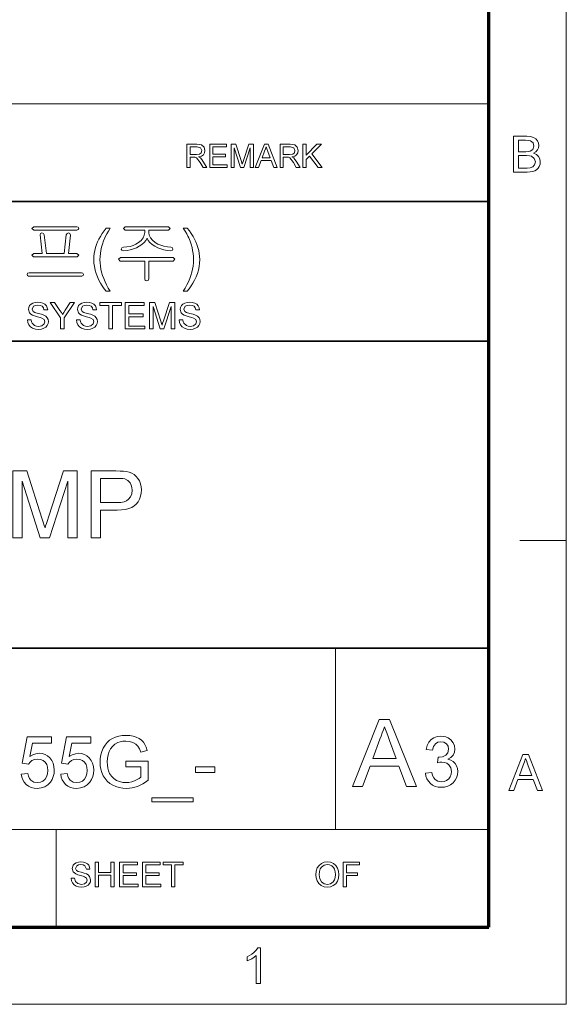
# Model space of a CAD drawing. Extents: x 8 to 406, y 8 to 280.
# Drawn here: x 369 to 406, y 8 to 74 of the extents above; entities that cross this region are included whole.
import ezdxf

# ---------------------------------------------------------------- set-up
doc = ezdxf.new("R2010")
doc.units = 0

msp = doc.modelspace()

# ---------------------------------------------------------------- linework, layer by layer
at = {"color": 11, "lineweight": 13}
for p, q in [((406.5, 7.5), (406.5, 280.5)), ((7.5, 7.5), (406.5, 7.5))]:
    msp.add_line(p, q, dxfattribs=at)
at = {"color": 150, "lineweight": 70}
for p, q in [((401.25, 12.75), (401.25, 275.25)), ((12.75, 12.75), (401.25, 12.75))]:
    msp.add_line(p, q, dxfattribs=at)
at = {"color": 7, "lineweight": 13}
for p, q in [((273.321, 68.66), (401.25, 68.66)), ((315.964, 19.383), (401.25, 19.383))]:
    msp.add_line(p, q, dxfattribs=at)
at = {"color": 7, "lineweight": 35}
for p, q in [((230.678, 62.027), (401.25, 62.027)), ((315.964, 52.55), (401.25, 52.55)), ((230.678, 31.702), (401.25, 31.702))]:
    msp.add_line(p, q, dxfattribs=at)
at = {"color": 7, "lineweight": 13, "ltscale": 0.07875}
msp.add_line((403.35, 39), (406.5, 39), dxfattribs=at)
at = {"color": 7, "lineweight": 13, "ltscale": 0.307978}
msp.add_line((390.826, 19.383), (390.826, 31.702), dxfattribs=at)
at = {"color": 7, "lineweight": 13, "ltscale": 0.165834}
msp.add_line((371.874, 12.75), (371.874, 19.383), dxfattribs=at)
at = {"color": 7, "lineweight": 13}
for points in [[(402.913, 64.034), (402.913, 66.466), (403.828, 66.466), (404.08, 66.448), (404.277, 66.392), (404.427, 66.297), (404.541, 66.163), (404.613, 66.004), (404.637, 65.838), (404.614, 65.685), (404.547, 65.542), (404.434, 65.416), (404.276, 65.318), (404.473, 65.231), (404.618, 65.098), (404.708, 64.93), (404.738, 64.733), (404.72, 64.57), (404.666, 64.418), (404.586, 64.289), (404.489, 64.193), (404.37, 64.124), (404.225, 64.074), (404.047, 64.044), (403.835, 64.034)], [(380.744, 64.343), (380.744, 65.926), (381.436, 65.926), (381.614, 65.915), (381.744, 65.884), (381.912, 65.734), (381.975, 65.497), (381.949, 65.342), (381.871, 65.215), (381.738, 65.121), (381.548, 65.069), (381.67, 64.99), (381.756, 64.894), (381.837, 64.777), (382.1, 64.343), (381.847, 64.343), (381.647, 64.675), (381.566, 64.802), (381.502, 64.895), (381.4, 64.999), (381.308, 65.039), (381.197, 65.047), (380.964, 65.047), (380.964, 64.343)], [(380.964, 65.223), (381.395, 65.223), (381.606, 65.252), (381.717, 65.348), (381.756, 65.491), (381.681, 65.677), (381.444, 65.75), (380.964, 65.75)], [(382.298, 64.343), (382.298, 65.926), (383.442, 65.926), (383.442, 65.75), (382.518, 65.75), (382.518, 65.244), (383.376, 65.244), (383.376, 65.069), (382.518, 65.069), (382.518, 64.519), (383.486, 64.519), (383.486, 64.343)], [(383.749, 64.343), (383.749, 65.926), (384.076, 65.926), (384.435, 64.812), (384.508, 64.579), (384.54, 64.685), (384.587, 64.831), (384.943, 65.926), (385.266, 65.926), (385.266, 64.343), (385.047, 64.343), (385.047, 65.684), (384.616, 64.343), (384.396, 64.343), (383.969, 65.684), (383.969, 64.343)], [(385.386, 64.343), (386.014, 65.926), (386.256, 65.926), (386.884, 64.343), (386.652, 64.343), (386.474, 64.827), (385.796, 64.827), (385.618, 64.343)], [(385.86, 65.003), (386.409, 65.003), (386.253, 65.43), (386.187, 65.609), (386.135, 65.75), (386.082, 65.605), (386.027, 65.457)], [(387.073, 64.343), (387.073, 65.926), (387.764, 65.926), (387.943, 65.915), (388.072, 65.884), (388.241, 65.734), (388.304, 65.497), (388.278, 65.342), (388.2, 65.215), (388.067, 65.121), (387.877, 65.069), (387.999, 64.99), (388.085, 64.894), (388.166, 64.777), (388.429, 64.343), (388.176, 64.343), (387.975, 64.675), (387.895, 64.802), (387.83, 64.895), (387.729, 64.999), (387.637, 65.039), (387.525, 65.047), (387.293, 65.047), (387.293, 64.343)], [(387.293, 65.223), (387.724, 65.223), (387.935, 65.252), (388.046, 65.348), (388.084, 65.491), (388.009, 65.677), (387.773, 65.75), (387.293, 65.75)], [(388.627, 64.343), (388.627, 65.926), (388.847, 65.926), (388.847, 65.193), (389.58, 65.926), (389.88, 65.926), (389.228, 65.274), (389.924, 64.343), (389.655, 64.343), (389.074, 65.12), (388.847, 64.893), (388.847, 64.343)], [(403.251, 65.419), (403.761, 65.419), (403.939, 65.426), (404.059, 65.449), (404.238, 65.577), (404.299, 65.802), (404.242, 66.027), (404.081, 66.16), (403.939, 66.187), (403.723, 66.196), (403.251, 66.196)], [(403.251, 64.304), (403.84, 64.304), (404.053, 64.315), (404.234, 64.383), (404.353, 64.519), (404.4, 64.726), (404.331, 64.965), (404.142, 65.107), (403.996, 65.138), (403.797, 65.149), (403.251, 65.149)], [(373.273, 60.323), (370.355, 60.323), (370.231, 60.206), (370.355, 60.09), (373.291, 60.09), (373.378, 60.13), (373.405, 60.206), (373.373, 60.287)], [(375.271, 55.936), (375.135, 56.11), (375.007, 56.295), (374.887, 56.492), (374.777, 56.7), (374.675, 56.919), (374.587, 57.146), (374.519, 57.376), (374.47, 57.609), (374.441, 57.846), (374.431, 58.085), (374.439, 58.296), (374.461, 58.503), (374.497, 58.707), (374.548, 58.907), (374.614, 59.104), (374.691, 59.292), (374.781, 59.48), (374.885, 59.668), (375.001, 59.855), (375.13, 60.043), (375.271, 60.23), (375.551, 60.23), (375.422, 60.014), (375.316, 59.832), (375.234, 59.682), (375.177, 59.566), (375.088, 59.358), (375.013, 59.143), (374.952, 58.923), (374.908, 58.714), (374.877, 58.504), (374.858, 58.294), (374.851, 58.083), (374.858, 57.868), (374.879, 57.653), (374.914, 57.438), (374.963, 57.224), (375.026, 57.009), (375.103, 56.794), (375.194, 56.58), (375.299, 56.365), (375.418, 56.151), (375.551, 55.936)], [(379.498, 60.323), (376.566, 60.323), (376.438, 60.209), (376.56, 60.09), (377.885, 60.09), (377.885, 59.933), (377.858, 59.741), (377.779, 59.562), (377.646, 59.395), (377.46, 59.241), (377.286, 59.137), (377.097, 59.053), (376.892, 58.989), (376.672, 58.946), (376.437, 58.923), (376.325, 58.882), (376.298, 58.802), (376.339, 58.723), (376.453, 58.69), (376.687, 58.715), (376.909, 58.757), (377.12, 58.818), (377.319, 58.895), (377.507, 58.99), (377.695, 59.113), (377.847, 59.245), (377.964, 59.387), (378.046, 59.537), (378.124, 59.391), (378.24, 59.251), (378.393, 59.12), (378.584, 58.995), (378.776, 58.898), (378.98, 58.819), (379.195, 58.758), (379.422, 58.715), (379.661, 58.69), (379.762, 58.725), (379.798, 58.804), (379.77, 58.888), (379.67, 58.923), (379.423, 58.948), (379.192, 58.993), (378.977, 59.059), (378.778, 59.145), (378.596, 59.251), (378.407, 59.401), (378.272, 59.565), (378.192, 59.741), (378.165, 59.93), (378.165, 60.09), (379.498, 60.09), (379.611, 60.209)], [(380.778, 55.936), (380.498, 55.936), (380.631, 56.151), (380.75, 56.365), (380.855, 56.58), (380.946, 56.794), (381.023, 57.009), (381.086, 57.224), (381.135, 57.438), (381.17, 57.653), (381.191, 57.868), (381.198, 58.083), (381.192, 58.293), (381.173, 58.501), (381.141, 58.709), (381.097, 58.917), (381.037, 59.137), (380.963, 59.351), (380.875, 59.56), (380.817, 59.677), (380.735, 59.828), (380.629, 60.012), (380.498, 60.23), (380.778, 60.23), (380.92, 60.043), (381.049, 59.855), (381.165, 59.668), (381.268, 59.48), (381.358, 59.292), (381.436, 59.104), (381.501, 58.907), (381.552, 58.707), (381.589, 58.503), (381.611, 58.296), (381.618, 58.085), (381.608, 57.846), (381.579, 57.609), (381.53, 57.376), (381.461, 57.146), (381.373, 56.919), (381.271, 56.7), (381.16, 56.492), (381.041, 56.295), (380.914, 56.11)], [(373.284, 58.503), (372.705, 58.503), (372.845, 59.759), (372.806, 59.87), (372.714, 59.903), (372.613, 59.856), (372.565, 59.761), (372.425, 58.503), (371.211, 58.503), (371.071, 59.762), (371.015, 59.856), (370.915, 59.903), (370.825, 59.871), (370.791, 59.765), (370.931, 58.503), (370.352, 58.503), (370.231, 58.389), (370.336, 58.27), (373.295, 58.27), (373.405, 58.389)], [(379.81, 58.223), (376.244, 58.223), (376.111, 58.109), (376.226, 57.99), (377.885, 57.99), (377.885, 56.773), (377.928, 56.669), (378.025, 56.636), (378.117, 56.673), (378.165, 56.777), (378.165, 57.99), (379.819, 57.99), (379.938, 58.109)], [(373.589, 57.196), (370.042, 57.196), (369.941, 57.164), (369.905, 57.082), (369.927, 57), (370.005, 56.963), (373.626, 56.963), (373.704, 57), (373.731, 57.082), (373.691, 57.164)], [(369.926, 54), (370.176, 54), (370.201, 53.867), (370.246, 53.76), (370.417, 53.608), (370.541, 53.564), (370.679, 53.55), (370.906, 53.594), (371.053, 53.714), (371.101, 53.87), (371.055, 54.011), (370.902, 54.114), (370.793, 54.151), (370.601, 54.203), (370.401, 54.261), (370.266, 54.316), (370.149, 54.391), (370.067, 54.483), (370.001, 54.706), (370.02, 54.837), (370.078, 54.96), (370.172, 55.063), (370.302, 55.139), (370.458, 55.185), (370.63, 55.2), (370.817, 55.184), (370.98, 55.137), (371.114, 55.059), (371.213, 54.952), (371.276, 54.821), (371.301, 54.675), (371.051, 54.675), (371.013, 54.816), (370.934, 54.918), (370.811, 54.979), (370.639, 55), (370.464, 54.98), (370.344, 54.92), (370.251, 54.727), (370.317, 54.567), (370.433, 54.503), (370.654, 54.437), (370.886, 54.375), (371.037, 54.322), (371.177, 54.241), (371.275, 54.14), (371.332, 54.021), (371.351, 53.885), (371.331, 53.747), (371.269, 53.616), (371.17, 53.504), (371.034, 53.42), (370.871, 53.367), (370.689, 53.35), (370.466, 53.369), (370.282, 53.426), (370.136, 53.521), (370.025, 53.655), (369.953, 53.817)], [(372.176, 53.375), (372.176, 54.137), (371.476, 55.175), (371.772, 55.175), (372.137, 54.633), (372.232, 54.493), (372.316, 54.369), (372.391, 54.487), (372.492, 54.644), (372.83, 55.175), (373.126, 55.175), (372.426, 54.137), (372.426, 53.375)], [(373.251, 54), (373.501, 54), (373.526, 53.867), (373.571, 53.76), (373.742, 53.608), (373.866, 53.564), (374.004, 53.55), (374.231, 53.594), (374.378, 53.714), (374.426, 53.87), (374.38, 54.011), (374.227, 54.114), (374.118, 54.151), (373.926, 54.203), (373.726, 54.261), (373.591, 54.316), (373.474, 54.391), (373.392, 54.483), (373.326, 54.706), (373.345, 54.837), (373.403, 54.96), (373.497, 55.063), (373.627, 55.139), (373.783, 55.185), (373.955, 55.2), (374.142, 55.184), (374.305, 55.137), (374.439, 55.059), (374.538, 54.952), (374.601, 54.821), (374.626, 54.675), (374.376, 54.675), (374.338, 54.816), (374.259, 54.918), (374.135, 54.979), (373.964, 55), (373.789, 54.98), (373.669, 54.92), (373.576, 54.727), (373.642, 54.567), (373.758, 54.503), (373.979, 54.437), (374.211, 54.375), (374.362, 54.322), (374.502, 54.241), (374.6, 54.14), (374.657, 54.021), (374.676, 53.885), (374.656, 53.747), (374.594, 53.616), (374.495, 53.504), (374.359, 53.42), (374.197, 53.367), (374.014, 53.35), (373.791, 53.369), (373.607, 53.426), (373.461, 53.521), (373.35, 53.655), (373.278, 53.817)], [(375.451, 53.375), (375.451, 54.975), (374.851, 54.975), (374.851, 55.175), (376.301, 55.175), (376.301, 54.975), (375.701, 54.975), (375.701, 53.375)], [(376.551, 53.375), (376.551, 55.175), (377.851, 55.175), (377.851, 54.975), (376.801, 54.975), (376.801, 54.4), (377.776, 54.4), (377.776, 54.2), (376.801, 54.2), (376.801, 53.575), (377.901, 53.575), (377.901, 53.375)], [(378.201, 53.375), (378.201, 55.175), (378.573, 55.175), (378.981, 53.908), (379.03, 53.753), (379.064, 53.643), (379.1, 53.763), (379.153, 53.93), (379.559, 55.175), (379.926, 55.175), (379.926, 53.375), (379.676, 53.375), (379.676, 54.9), (379.187, 53.375), (378.937, 53.375), (378.451, 54.9), (378.451, 53.375)], [(380.226, 54), (380.476, 54), (380.501, 53.867), (380.546, 53.76), (380.717, 53.608), (380.841, 53.564), (380.979, 53.55), (381.206, 53.594), (381.353, 53.714), (381.401, 53.87), (381.355, 54.011), (381.202, 54.114), (381.093, 54.151), (380.901, 54.203), (380.701, 54.261), (380.566, 54.316), (380.449, 54.391), (380.367, 54.483), (380.301, 54.706), (380.32, 54.837), (380.378, 54.96), (380.472, 55.063), (380.602, 55.139), (380.758, 55.185), (380.93, 55.2), (381.117, 55.184), (381.28, 55.137), (381.414, 55.059), (381.513, 54.952), (381.576, 54.821), (381.601, 54.675), (381.351, 54.675), (381.313, 54.816), (381.234, 54.918), (381.111, 54.979), (380.939, 55), (380.764, 54.98), (380.644, 54.92), (380.551, 54.727), (380.617, 54.567), (380.733, 54.503), (380.954, 54.437), (381.186, 54.375), (381.337, 54.322), (381.477, 54.241), (381.575, 54.14), (381.632, 54.021), (381.651, 53.885), (381.631, 53.747), (381.569, 53.616), (381.47, 53.504), (381.334, 53.42), (381.172, 53.367), (380.989, 53.35), (380.766, 53.369), (380.582, 53.426), (380.436, 53.521), (380.325, 53.655), (380.253, 53.817)], [(368.943, 39.182), (368.943, 43.732), (369.882, 43.732), (370.915, 40.53), (371.002, 40.256), (371.072, 40.033), (371.124, 39.86), (371.165, 39.997), (371.217, 40.164), (371.279, 40.36), (371.351, 40.585), (372.375, 43.732), (373.304, 43.732), (373.304, 39.182), (372.672, 39.182), (372.672, 43.037), (371.436, 39.182), (370.803, 39.182), (369.575, 43.037), (369.575, 39.182)], [(374.252, 39.182), (374.252, 43.732), (375.938, 43.732), (376.212, 43.727), (376.439, 43.713), (376.619, 43.69), (376.826, 43.642), (377.01, 43.572), (377.17, 43.48), (377.309, 43.364), (377.428, 43.22), (377.529, 43.049), (377.604, 42.858), (377.649, 42.654), (377.664, 42.439), (377.65, 42.217), (377.607, 42.01), (377.535, 41.817), (377.435, 41.638), (377.306, 41.473), (377.171, 41.352), (377.004, 41.254), (376.804, 41.177), (376.573, 41.122), (376.31, 41.089), (376.014, 41.078), (374.884, 41.078), (374.884, 39.182)], [(374.884, 41.584), (376.007, 41.584), (376.266, 41.597), (376.484, 41.638), (376.661, 41.707), (376.798, 41.803), (376.928, 41.969), (377.006, 42.175), (377.032, 42.421), (377.017, 42.604), (376.971, 42.768), (376.895, 42.915), (376.735, 43.085), (376.532, 43.186), (376.408, 43.209), (376.229, 43.222), (375.996, 43.227), (374.884, 43.227)], [(391.998, 22.288), (393.81, 26.857), (394.51, 26.857), (396.323, 22.288), (395.652, 22.288), (395.14, 23.684), (393.181, 23.684), (392.669, 22.288)], [(393.368, 24.192), (394.952, 24.192), (394.501, 25.424), (394.4, 25.698), (394.309, 25.943), (394.23, 26.16), (394.16, 26.349), (394.084, 26.141), (394.006, 25.93), (393.929, 25.718), (393.85, 25.504)], [(369.513, 23.141), (369.95, 23.19), (369.996, 22.997), (370.066, 22.84), (370.163, 22.716), (370.354, 22.597), (370.599, 22.558), (370.806, 22.583), (370.981, 22.659), (371.123, 22.786), (371.228, 22.954), (371.29, 23.156), (371.311, 23.39), (371.292, 23.612), (371.233, 23.8), (371.134, 23.955), (370.996, 24.07), (370.819, 24.139), (370.603, 24.162), (370.401, 24.138), (370.236, 24.067), (370.103, 23.959), (369.999, 23.822), (369.561, 23.87), (369.902, 25.669), (371.555, 25.669), (371.555, 25.231), (370.263, 25.231), (370.095, 24.326), (370.297, 24.451), (370.506, 24.526), (370.721, 24.551), (370.929, 24.531), (371.12, 24.471), (371.294, 24.372), (371.451, 24.233), (371.582, 24.063), (371.675, 23.87), (371.73, 23.654), (371.749, 23.416), (371.732, 23.186), (371.682, 22.973), (371.599, 22.775), (371.482, 22.594), (371.305, 22.408), (371.099, 22.275), (370.863, 22.195), (370.597, 22.169), (370.377, 22.185), (370.179, 22.235), (370.002, 22.319), (369.846, 22.435), (369.716, 22.579), (369.617, 22.745), (369.549, 22.932)], [(372.186, 23.141), (372.624, 23.19), (372.669, 22.997), (372.74, 22.84), (372.836, 22.716), (373.027, 22.597), (373.273, 22.558), (373.48, 22.583), (373.654, 22.659), (373.796, 22.786), (373.901, 22.954), (373.964, 23.156), (373.985, 23.39), (373.965, 23.612), (373.906, 23.8), (373.808, 23.955), (373.67, 24.07), (373.493, 24.139), (373.276, 24.162), (373.074, 24.138), (372.909, 24.067), (372.777, 23.959), (372.673, 23.822), (372.235, 23.87), (372.575, 25.669), (374.228, 25.669), (374.228, 25.231), (372.936, 25.231), (372.769, 24.326), (372.971, 24.451), (373.179, 24.526), (373.394, 24.551), (373.602, 24.531), (373.793, 24.471), (373.968, 24.372), (374.125, 24.233), (374.255, 24.063), (374.348, 23.87), (374.404, 23.654), (374.423, 23.416), (374.406, 23.186), (374.356, 22.973), (374.273, 22.775), (374.156, 22.594), (373.979, 22.408), (373.772, 22.275), (373.536, 22.195), (373.27, 22.169), (373.051, 22.185), (372.852, 22.235), (372.675, 22.319), (372.519, 22.435), (372.389, 22.579), (372.291, 22.745), (372.223, 22.932)], [(376.61, 23.627), (376.61, 24.016), (378.117, 24.016), (378.117, 22.716), (377.944, 22.588), (377.768, 22.477), (377.59, 22.383), (377.408, 22.306), (377.225, 22.246), (377.038, 22.203), (376.85, 22.177), (376.659, 22.169), (376.406, 22.183), (376.164, 22.224), (375.934, 22.292), (375.716, 22.388), (375.517, 22.51), (375.344, 22.657), (375.197, 22.828), (375.076, 23.023), (374.982, 23.237), (374.914, 23.462), (374.874, 23.7), (374.86, 23.951), (374.874, 24.201), (374.914, 24.442), (374.981, 24.675), (375.075, 24.899), (375.194, 25.105), (375.336, 25.282), (375.503, 25.432), (375.693, 25.553), (375.902, 25.646), (376.126, 25.713), (376.366, 25.753), (376.621, 25.766), (376.868, 25.753), (377.097, 25.712), (377.311, 25.645), (377.502, 25.554), (377.663, 25.441), (377.795, 25.307), (377.902, 25.148), (377.991, 24.96), (378.061, 24.743), (377.614, 24.629), (377.527, 24.865), (377.42, 25.045), (377.279, 25.181), (377.089, 25.286), (376.862, 25.354), (376.612, 25.377), (376.411, 25.366), (376.23, 25.334), (376.068, 25.28), (375.861, 25.167), (375.697, 25.024), (375.572, 24.858), (375.478, 24.677), (375.405, 24.453), (375.361, 24.217), (375.346, 23.969), (375.356, 23.743), (375.386, 23.537), (375.436, 23.349), (375.506, 23.181), (375.628, 22.988), (375.783, 22.832), (375.971, 22.711), (376.178, 22.626), (376.394, 22.575), (376.618, 22.558), (376.816, 22.571), (377.01, 22.612), (377.201, 22.68), (377.375, 22.763), (377.518, 22.85), (377.631, 22.94), (377.631, 23.627)], [(396.941, 23.192), (397.37, 23.24), (397.426, 23.041), (397.502, 22.883), (397.597, 22.766), (397.781, 22.657), (398.019, 22.621), (398.213, 22.643), (398.379, 22.709), (398.517, 22.819), (398.62, 22.962), (398.682, 23.125), (398.703, 23.31), (398.657, 23.564), (398.519, 23.771), (398.386, 23.872), (398.231, 23.932), (398.053, 23.952), (397.924, 23.941), (397.765, 23.906), (397.811, 24.287), (397.876, 24.282), (398.108, 24.315), (398.316, 24.415), (398.463, 24.585), (398.512, 24.826), (398.476, 25.027), (398.367, 25.19), (398.2, 25.298), (397.992, 25.334), (397.783, 25.298), (397.612, 25.191), (397.488, 25.013), (397.417, 24.763), (396.989, 24.811), (397.059, 25.076), (397.172, 25.299), (397.326, 25.478), (397.515, 25.61), (397.732, 25.689), (397.978, 25.715), (398.153, 25.702), (398.318, 25.662), (398.474, 25.596), (398.674, 25.455), (398.82, 25.271), (398.91, 25.059), (398.941, 24.834), (398.911, 24.624), (398.822, 24.434), (398.675, 24.272), (398.471, 24.147), (398.659, 24.084), (398.819, 23.987), (398.952, 23.858), (399.051, 23.699), (399.111, 23.515), (399.131, 23.308), (399.111, 23.093), (399.051, 22.895), (398.951, 22.715), (398.811, 22.551), (398.641, 22.415), (398.45, 22.318), (398.238, 22.26), (398.004, 22.24), (397.793, 22.257), (397.601, 22.307), (397.428, 22.39), (397.273, 22.506), (397.143, 22.648), (397.045, 22.81), (396.978, 22.991)], [(402.59, 22.034), (403.555, 24.467), (403.928, 24.467), (404.893, 22.034), (404.535, 22.034), (404.263, 22.777), (403.219, 22.777), (402.947, 22.034)], [(403.319, 23.047), (404.162, 23.047), (403.922, 23.704), (403.852, 23.894), (403.792, 24.059), (403.741, 24.196), (403.659, 23.973), (403.576, 23.746)], [(381.325, 23.238), (381.325, 23.627), (382.638, 23.627), (382.638, 23.238)], [(378.36, 21.245), (378.36, 21.537), (381.18, 21.537), (381.18, 21.245)], [(372.898, 16.061), (373.129, 16.061), (373.194, 15.839), (373.353, 15.698), (373.595, 15.645), (373.805, 15.685), (373.941, 15.797), (373.986, 15.941), (373.943, 16.072), (373.802, 16.167), (373.701, 16.201), (373.523, 16.25), (373.337, 16.304), (373.212, 16.354), (373.028, 16.509), (372.967, 16.715), (373.038, 16.95), (373.126, 17.046), (373.246, 17.116), (373.39, 17.159), (373.549, 17.173), (373.722, 17.158), (373.874, 17.114), (373.998, 17.042), (374.09, 16.943), (374.148, 16.822), (374.171, 16.687), (373.939, 16.687), (373.831, 16.912), (373.717, 16.969), (373.558, 16.988), (373.396, 16.969), (373.284, 16.914), (373.199, 16.735), (373.259, 16.586), (373.367, 16.527), (373.572, 16.466), (373.786, 16.409), (373.926, 16.36), (374.056, 16.284), (374.146, 16.191), (374.217, 15.955), (374.198, 15.827), (374.141, 15.706), (374.049, 15.602), (373.924, 15.524), (373.773, 15.476), (373.604, 15.459), (373.398, 15.477), (373.227, 15.53), (373.092, 15.618), (372.989, 15.742), (372.923, 15.892)], [(374.518, 15.483), (374.518, 17.15), (374.75, 17.15), (374.75, 16.455), (375.583, 16.455), (375.583, 17.15), (375.815, 17.15), (375.815, 15.483), (375.583, 15.483), (375.583, 16.27), (374.75, 16.27), (374.75, 15.483)], [(376.185, 15.483), (376.185, 17.15), (377.389, 17.15), (377.389, 16.964), (376.417, 16.964), (376.417, 16.432), (377.32, 16.432), (377.32, 16.247), (376.417, 16.247), (376.417, 15.668), (377.436, 15.668), (377.436, 15.483)], [(377.736, 15.483), (377.736, 17.15), (378.94, 17.15), (378.94, 16.964), (377.968, 16.964), (377.968, 16.432), (378.871, 16.432), (378.871, 16.247), (377.968, 16.247), (377.968, 15.668), (378.987, 15.668), (378.987, 15.483)], [(379.704, 15.483), (379.704, 16.964), (379.149, 16.964), (379.149, 17.15), (380.492, 17.15), (380.492, 16.964), (379.936, 16.964), (379.936, 15.483)], [(389.497, 16.294), (389.521, 16.549), (389.595, 16.764), (389.717, 16.94), (389.878, 17.069), (390.067, 17.147), (390.285, 17.173), (390.502, 17.145), (390.696, 17.063), (390.858, 16.932), (390.975, 16.758), (391.047, 16.549), (391.071, 16.313), (391.046, 16.075), (390.97, 15.863), (390.848, 15.688), (390.684, 15.562), (390.491, 15.485), (390.284, 15.459), (390.064, 15.488), (389.868, 15.572), (389.708, 15.706), (389.591, 15.881), (389.521, 16.082)], [(389.728, 16.291), (389.768, 16.022), (389.887, 15.818), (390.065, 15.688), (390.283, 15.645), (390.504, 15.688), (390.683, 15.819), (390.77, 15.952), (390.822, 16.117), (390.84, 16.315), (390.823, 16.505), (390.773, 16.669), (390.69, 16.804), (390.576, 16.904), (390.439, 16.967), (390.286, 16.988), (390.074, 16.947), (389.893, 16.827), (389.802, 16.696), (389.747, 16.518)], [(391.349, 15.483), (391.349, 17.15), (392.461, 17.15), (392.461, 16.964), (391.581, 16.964), (391.581, 16.432), (392.322, 16.432), (392.322, 16.247), (391.581, 16.247), (391.581, 15.483)], [(385.755, 8.908), (385.451, 8.908), (385.451, 10.805), (385.324, 10.702), (385.163, 10.599), (384.993, 10.51), (384.842, 10.445), (384.842, 10.733), (385.005, 10.817), (385.154, 10.912), (385.289, 11.018), (385.452, 11.182), (385.559, 11.341), (385.755, 11.341)]]:
    msp.add_lwpolyline(points, close=True, dxfattribs=at)

doc.saveas('drawing.dxf')
